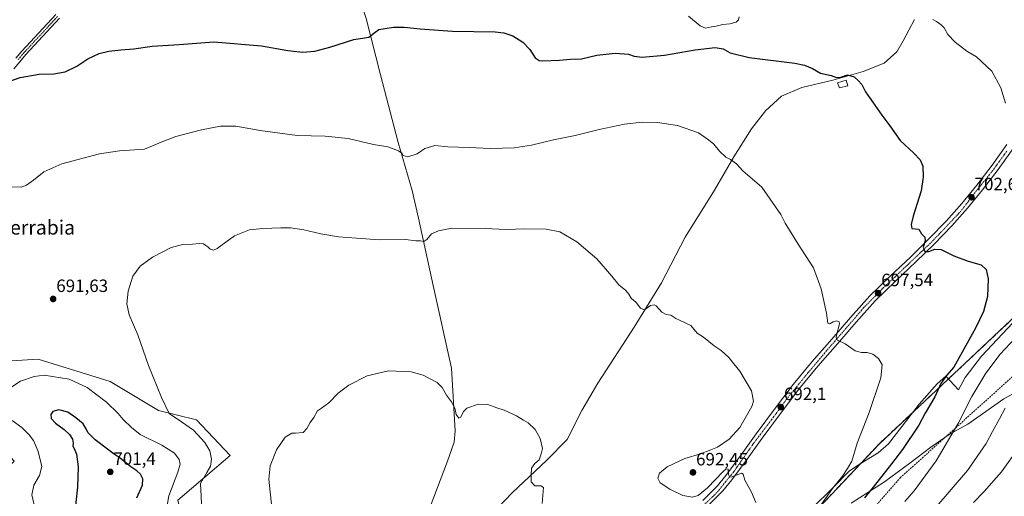
# Model space of a CAD drawing. Units: metres. Extents: x 556281 to 559713, y 4728661 to 4731003.
# Drawn here: x 556568 to 557122, y 4729189 to 4729458 of the extents above; entities that cross this region are included whole.
import ezdxf
from ezdxf.enums import TextEntityAlignment as Align

# ---------------------------------------------------------------- set-up
doc = ezdxf.new("R2010")
doc.units = ezdxf.units.M
doc.header["$MEASUREMENT"] = 0
for name, pattern in [('TRAZO_Y_PUNTO', [1, 0.5, -0.25, 0, -0.25]), ('TRAZOS', [0.75, 0.5, -0.25]), ('TRAZOSX2', [1.5, 1, -0.5])]:
    doc.linetypes.add(name, pattern=pattern)
for name, color, linetype, lineweight in [('Arbolado forestal', 92, 'TRAZOS', 0), ('Arbolado forestal CxS', 92, 'Continuous', 0), ('Camino', 19, 'Continuous', 0), ('Camino Cxs', 19, 'Continuous', 0), ('Camino eje', 39, 'TRAZO_Y_PUNTO', 13), ('Carretera de calzada única', 19, 'Continuous', 13), ('Carretera de calzada única Cxs', 19, 'Continuous', 13), ('Carretera de calzada única eje', 19, 'TRAZO_Y_PUNTO', 0), ('Carátula', 7, 'Continuous', 5), ('Corriente natural lineal', 142, 'Continuous', 13), ('Cultivos herbáceos CxS', 92, 'Continuous', 0), ('Curva de nivel maestra', 36, 'Continuous', 30), ('Curva de nivel normal', 36, 'Continuous', 0), ('Edificación ligera', 1, 'Continuous', 0), ('Edificación ligera Cxs', 1, 'Continuous', 0), ('Entidad de ámbito territorial', 19, 'Continuous', 0), ('Entidad de ámbito territorial CxS', 92, 'Continuous', 0), ('Espacio natural protegido', 2, 'Continuous', 13), ('Espacio natural protegido CxS', 2, 'Continuous', 0), ('Matorral', 135, 'Continuous', 0), ('Matorral CxS', 135, 'Continuous', 0), ('Municipio', 9, 'Continuous', 13), ('Municipio CxS', 142, 'Continuous', 0), ('Punto de cota en terreno', 7, 'Continuous', 0), ('Rótulo de punto de cota en terreno', 19, 'Continuous', 0), ('Senda', 19, 'TRAZOSX2', 0), ('Texto cartográfico', 19, 'Continuous', 0)]:
    doc.layers.add(name, color=color, linetype=linetype, lineweight=lineweight)
doc.styles.add('Arial', font='txt', dxfattribs={"height": 0.2})

# ---------------------------------------------------------------- blocks, each defined once
blk = doc.blocks.new('*U151')
at = {"layer": 'Cultivos herbáceos CxS', "color": 92, "linetype": 'Continuous', "lineweight": 0}
blk.add_polyline3d([(557125.57, 4729288.32, 701.98), (557051.36, 4729218.69, 696.5), (556994.28, 4729158.18, 691.98)], dxfattribs=at)
blk.add_polyline3d([(556578.53, 4729266.51, 693.4), (556532.84, 4729263.64, 690.83), (556474.34, 4729265.5, 685.25), (556468.34, 4729259.19, 684.65), (556450.06, 4729241.08, 681.62), (556469.79, 4729206.44, 681.64), (556529.68, 4729232.65, 688.93), (556540.91, 4729227.33, 688.74), (556553.54, 4729221.35, 689.85), (556564.92, 4729208.96, 690.41), (556541.71, 4729185.16, 684.78), (556566.29, 4729138.93, 685.63), (556609.22, 4729093.76, 681.16), (556679.81, 4729137.6, 691.48), (556659.64, 4729175.75, 692.02), (556657.01, 4729187.15, 692.4), (556686.39, 4729212.14, 686.73), (556667.54, 4729232.31, 688.55), (556646.05, 4729237.57, 690.4), (556618.87, 4729253.79, 692.55), (556578.53, 4729266.51, 693.4)], close=True, dxfattribs=at)
blk = doc.blocks.new('*U158')
at = {"layer": 'Espacio natural protegido CxS', "color": 2, "linetype": 'Continuous', "lineweight": 0}
blk.add_polyline3d([(557013.83, 4729182.6, 693.94), (557025.42, 4729194.02, 694.91), (557034.72, 4729203.66, 695.5), (557040.7, 4729207.59, 695.96), (557045.61, 4729210.59, 696.52), (557050.88, 4729213.8, 697.39), (557056.61, 4729218.87, 697.91), (557067.57, 4729232.95, 697.7), (557073.94, 4729241.09, 698.2), (557084, 4729252.51, 699.08), (557088.96, 4729256.95, 699.7), (557096.06, 4729249.18, 702.48), (557099.89, 4729256.04, 702.53), (557108.94, 4729268.23, 702.05), (557129.57, 4729290.05, 702.49)], dxfattribs=at)
blk = doc.blocks.new('*U160')
at = {"layer": 'Espacio natural protegido CxS', "color": 2, "linetype": 'Continuous', "lineweight": 0}
blk.add_polyline3d([(557013.8332, 4729182.5955, 693.9354), (557025.4214, 4729194.0153, 694.9095), (557034.7176, 4729203.6601, 695.4982), (557040.6986, 4729207.589, 695.9636), (557045.6107, 4729210.5859, 696.5223), (557050.8777, 4729213.7989, 697.3893), (557056.6068, 4729218.8728, 697.9062), (557067.5691, 4729232.9466, 697.7022), (557073.9352, 4729241.0885, 698.2017), (557083.9984, 4729252.5123, 699.0836), (557088.9635, 4729256.9522, 699.6967), (557096.0624, 4729249.1801, 702.4762), (557099.8895, 4729256.039, 702.5271), (557108.9377, 4729268.2269, 702.0474), (557129.569, 4729290.0545, 702.4926)], dxfattribs=at)
blk = doc.blocks.new('*U174')
at = {"layer": 'Curva de nivel normal', "color": 36, "linetype": 'Continuous', "lineweight": 0}
blk.add_polyline3d([(557018.72, 4729184.33, 695), (557025.2, 4729193.66, 695), (557030.74, 4729200.63, 695), (557033.59, 4729204.84, 695), (557036.02, 4729209.05, 695), (557039.08, 4729219.1, 695), (557045.82, 4729236.34, 695), (557052.38, 4729255.9, 695), (557053.19, 4729263.2, 695), (557051.14, 4729266.86, 695), (557047.95, 4729269.34, 695), (557044.74, 4729270.26, 695), (557041.58, 4729270.17, 695), (557038.04, 4729271.22, 695), (557032.31, 4729275.03, 695), (557028.05, 4729277.1, 695), (557027.28, 4729278.5, 695), (557027.53, 4729279.92, 695), (557029.14, 4729286.34, 695), (557028.95, 4729287.48, 695), (557027.61, 4729288.01, 695), (557025.51, 4729287.43, 695), (557023.66, 4729286.28, 695), (557022.61, 4729286.78, 695), (557021.88, 4729292.39, 695), (557018.86, 4729306.06, 695), (557014.47, 4729317.89, 695), (557005.83, 4729331.18, 695), (556998.55, 4729343.06, 695), (556996.2, 4729347.85, 695), (556985.52, 4729363.21, 695), (556974.84, 4729372.41, 695), (556971.14, 4729376.36, 695), (556967.85, 4729378.84, 695), (556965.19, 4729380.24, 695), (556961.65, 4729383.6, 695), (556958.43, 4729387.5, 695), (556955.5, 4729389.97, 695), (556949.9, 4729393.93, 695), (556937.97, 4729398.03, 695), (556926.75, 4729399.66, 695), (556918.11, 4729399.79, 695), (556908.25, 4729398.73, 695), (556893.96, 4729395.82, 695), (556880.52, 4729392.33, 695), (556868.28, 4729389.95, 695), (556855.95, 4729386.95, 695), (556846.25, 4729385.5, 695), (556832.58, 4729384.96, 695), (556820.87, 4729385.52, 695), (556808.88, 4729385.97, 695), (556801.55, 4729386.72, 695), (556795.99, 4729385.01, 695), (556791.64, 4729382.06, 695), (556786.32, 4729380.33, 695), (556783.79, 4729381.15, 695), (556782.94, 4729382.49, 695), (556781.05, 4729383.66, 695), (556775.04, 4729385.94, 695), (556767.02, 4729387.35, 695), (556752.74, 4729390.73, 695), (556739.92, 4729391.97, 695), (556724.06, 4729392.29, 695), (556703.4, 4729395.19, 695), (556689.57, 4729397.68, 695), (556681.06, 4729397.61, 695), (556670.23, 4729395.5, 695), (556655.9, 4729391.76, 695), (556648.57, 4729388.96, 695), (556638.33, 4729384.75, 695), (556624.18, 4729383.69, 695), (556612.96, 4729382.04, 695), (556591.74, 4729376.34, 695), (556581.65, 4729371.97, 695), (556575.91, 4729367.29, 695), (556571.91, 4729364.47, 695), (556568.91, 4729363.33, 695), (556563.58, 4729363.39, 695)], dxfattribs=at)
blk = doc.blocks.new('*U178')
at = {"layer": 'Curva de nivel normal', "color": 36, "linetype": 'Continuous', "lineweight": 0}
blk.add_polyline3d([(557122.32, 4729238.88, 710), (557119.14, 4729232.84, 710), (557115.13, 4729225.8, 710), (557111.68, 4729218.98, 710), (557101.08, 4729203.71, 710), (557082.83, 4729182.31, 710)], dxfattribs=at)
blk = doc.blocks.new('*U182')
at = {"layer": 'Curva de nivel normal', "color": 36, "linetype": 'Continuous', "lineweight": 0}
for points in [[(556944.16, 4729459.55, 705), (556950.73, 4729454.18, 705), (556953.82, 4729452.86, 705), (556957.19, 4729453.46, 705), (556959.84, 4729453.84, 705), (556963.49, 4729454.86, 705), (556967.51, 4729455.23, 705), (556971.01, 4729456.25, 705), (556972.34, 4729457.39, 705), (556972.71, 4729459.17, 705)], [(557081.67, 4729457.66, 705), (557083.7, 4729456.58, 705), (557086.25, 4729454.58, 705), (557088.04, 4729453.03, 705), (557090.09, 4729449.28, 705), (557094.17, 4729444.87, 705), (557100.72, 4729439.87, 705), (557106.12, 4729436.72, 705), (557114.8, 4729428.5, 705), (557119.83, 4729419.21, 705), (557122.53, 4729410.62, 705)], [(557127.85, 4729278.23, 705), (557119.46, 4729269.23, 705), (557111.39, 4729258.56, 705), (557103.59, 4729245.44, 705), (557096.1, 4729230.59, 705), (557083.5, 4729209.29, 705), (557071.18, 4729192.36, 705), (557065.86, 4729186.34, 705)]]:
    blk.add_polyline3d(points, dxfattribs=at)
blk = doc.blocks.new('*U190')
at = {"layer": 'Curva de nivel normal', "color": 36, "linetype": 'Continuous', "lineweight": 0}
blk.add_polyline3d([(556709.9, 4729182.91, 685), (556708.22, 4729198.91, 685), (556708.97, 4729206.38, 685), (556712.58, 4729215.49, 685), (556717.36, 4729222.52, 685), (556721.13, 4729224.84, 685), (556723.17, 4729224.84, 685), (556727.56, 4729225.18, 685), (556729.54, 4729227.47, 685), (556731.48, 4729230.86, 685), (556733.54, 4729233.56, 685), (556735.56, 4729237.3, 685), (556737.88, 4729238.88, 685), (556741.88, 4729241.78, 685), (556747.27, 4729247.34, 685), (556753.09, 4729251.74, 685), (556763.49, 4729257, 685), (556775.45, 4729259.85, 685), (556788.22, 4729259.27, 685), (556794.91, 4729257.53, 685), (556798.22, 4729255.7, 685), (556802.88, 4729253.31, 685), (556805.63, 4729250.54, 685), (556808.14, 4729246.14, 685), (556810.83, 4729242.52, 685), (556812.77, 4729238.79, 685), (556813.62, 4729235.31, 685), (556814.99, 4729233.23, 685), (556816.26, 4729233.85, 685), (556817.66, 4729237.02, 685), (556819.54, 4729238.93, 685), (556821.87, 4729239.6, 685), (556825.87, 4729241.1, 685), (556831.44, 4729240.96, 685), (556836.46, 4729239.04, 685), (556840.59, 4729237.72, 685), (556847.5, 4729234.47, 685), (556851.36, 4729232.06, 685), (556853.98, 4729230.65, 685), (556857.92, 4729226.9, 685), (556860.74, 4729221.86, 685), (556862.1, 4729216.18, 685), (556861.36, 4729213.07, 685), (556860.2, 4729209.69, 685), (556857.71, 4729207.72, 685), (556855.89, 4729205.03, 685), (556855.69, 4729201.24, 685), (556855.77, 4729197.45, 685), (556857.87, 4729195.12, 685), (556861.22, 4729195.13, 685), (556862.67, 4729194.2, 685), (556861.93, 4729185.24, 685)], dxfattribs=at)
blk = doc.blocks.new('*U191')
at = {"layer": 'Curva de nivel normal', "color": 36, "linetype": 'Continuous', "lineweight": 0}
blk.add_polyline3d([(556670.52, 4729179.83, 690), (556670.04, 4729189.26, 690), (556669.8, 4729196.41, 690), (556673.38, 4729202.56, 690), (556675.42, 4729206.25, 690), (556675.94, 4729210.17, 690), (556674.96, 4729214.94, 690), (556672.15, 4729219.56, 690), (556665.78, 4729226.45, 690), (556659.15, 4729231.24, 690), (556652.09, 4729235.81, 690), (556647.83, 4729244.86, 690), (556640.6, 4729262.8, 690), (556634.58, 4729280.11, 690), (556629.72, 4729291.42, 690), (556628.36, 4729297.6, 690), (556629.01, 4729304.67, 690), (556631.74, 4729313.1, 690), (556635.9, 4729318.77, 690), (556642.75, 4729323.94, 690), (556653.28, 4729329.34, 690), (556659.75, 4729331.01, 690), (556665.24, 4729331.1, 690), (556669.23, 4729331.65, 690), (556671.4, 4729331.47, 690), (556672.7, 4729330.43, 690), (556673.96, 4729329.62, 690), (556675.12, 4729328.37, 690), (556677.1, 4729327.9, 690), (556679.1, 4729328.76, 690), (556688.89, 4729335.84, 690), (556697.23, 4729339.2, 690), (556704.73, 4729340.05, 690), (556714.91, 4729340.31, 690), (556720.4, 4729340.48, 690), (556727.89, 4729339.3, 690), (556737.51, 4729336.92, 690), (556747.31, 4729335.24, 690), (556757.51, 4729334.52, 690), (556770.4, 4729333.6, 690), (556785.13, 4729333.89, 690), (556790.93, 4729333.12, 690), (556793.48, 4729333.04, 690), (556795.4, 4729332.77, 690), (556796.96, 4729333.84, 690), (556799.74, 4729337.04, 690), (556803.54, 4729338.73, 690), (556811.03, 4729340.21, 690), (556829.83, 4729340.08, 690), (556841.7, 4729339.49, 690), (556852.21, 4729339.78, 690), (556864.16, 4729339.71, 690), (556871.93, 4729338.14, 690), (556881.42, 4729332.51, 690), (556892.72, 4729323.02, 690), (556901.19, 4729313.26, 690), (556905.02, 4729308.31, 690), (556908.92, 4729305.13, 690), (556910.75, 4729303.06, 690), (556911.98, 4729300.75, 690), (556914.72, 4729298.32, 690), (556917.17, 4729295.25, 690), (556919.5, 4729294.17, 690), (556922.76, 4729296.6, 690), (556924.88, 4729297.12, 690), (556925.96, 4729296.56, 690), (556929.25, 4729292.84, 690), (556931.64, 4729291.63, 690), (556934.24, 4729291.31, 690), (556937.06, 4729289.32, 690), (556939.6, 4729288.29, 690), (556945.52, 4729285.39, 690), (556949.11, 4729281.16, 690), (556952.74, 4729278.75, 690), (556958.71, 4729273.97, 690), (556962.62, 4729271.35, 690), (556966.86, 4729267.4, 690), (556969.76, 4729263.85, 690), (556973.18, 4729259.65, 690), (556979.57, 4729248.66, 690), (556980.81, 4729242.84, 690), (556979.92, 4729239.72, 690), (556973.15, 4729227.9, 690), (556967.01, 4729221.33, 690), (556960.52, 4729216.88, 690), (556956.85, 4729215.38, 690), (556951.02, 4729213.15, 690), (556942.06, 4729210.52, 690), (556932.21, 4729205.75, 690), (556927.95, 4729202.27, 690), (556926.98, 4729199.39, 690), (556928.28, 4729196.79, 690), (556933.81, 4729193.18, 690), (556941.02, 4729189.74, 690), (556946.38, 4729188.79, 690), (556949.74, 4729189.72, 690), (556954.85, 4729193.98, 690), (556963.74, 4729203.27, 690), (556965.42, 4729204.74, 690), (556966.56, 4729204.62, 690), (556966.72, 4729201.52, 690), (556967.53, 4729200.06, 690), (556968.68, 4729200.14, 690), (556974.09, 4729202.3, 690), (556974.94, 4729201.73, 690), (556975.93, 4729198.32, 690), (556979.72, 4729191.6, 690), (556982.13, 4729185.72, 690)], dxfattribs=at)
blk = doc.blocks.new('*U201')
at = {"layer": 'Curva de nivel normal', "color": 36, "linetype": 'Continuous', "lineweight": 0}
blk.add_polyline3d([(557104.44, 4729185.81, 715), (557110.58, 4729191.98, 715), (557120.17, 4729202.97, 715), (557130.13, 4729216.87, 715)], dxfattribs=at)
blk = doc.blocks.new('*U208')
at = {"layer": 'Curva de nivel maestra', "color": 36, "linetype": 'Continuous', "lineweight": 30}
blk.add_polyline3d([(556560.26, 4729422.29, 700), (556568.31, 4729425.02, 700), (556578.93, 4729426.84, 700), (556587.25, 4729427.12, 700), (556593.7, 4729428.25, 700), (556600.13, 4729431.39, 700), (556606.3, 4729435.47, 700), (556612.75, 4729438.48, 700), (556618.12, 4729439.84, 700), (556624.99, 4729440.67, 700), (556632.18, 4729441.24, 700), (556642.57, 4729442.71, 700), (556657.72, 4729443.57, 700), (556677.19, 4729445.06, 700), (556704.05, 4729442.81, 700), (556718.89, 4729440.15, 700), (556727.31, 4729439.32, 700), (556734.1, 4729439.86, 700), (556742.42, 4729442.01, 700), (556756.01, 4729446.37, 700), (556764.37, 4729447.64, 700), (556767.91, 4729450.63, 700), (556769.99, 4729452.09, 700), (556773.62, 4729452.61, 700), (556778.25, 4729453.44, 700), (556784.25, 4729453.44, 700), (556793.29, 4729452.37, 700), (556811.54, 4729451.19, 700), (556835.54, 4729450.66, 700), (556840.35, 4729450.15, 700), (556845.5, 4729448.45, 700), (556850.97, 4729444.93, 700), (556855.02, 4729440.82, 700), (556857.99, 4729436.03, 700), (556860.19, 4729434.62, 700), (556862.19, 4729434.43, 700), (556871.67, 4729434.74, 700), (556877.77, 4729435.35, 700), (556883.97, 4729435.5, 700), (556892.61, 4729437.52, 700), (556902.97, 4729438.65, 700), (556910.53, 4729438.14, 700), (556913.68, 4729437.02, 700), (556918.14, 4729436.4, 700), (556930.68, 4729437.56, 700), (556948, 4729440.66, 700), (556959.14, 4729441.82, 700), (556963.78, 4729441.13, 700), (556967.6, 4729438.83, 700), (556978.39, 4729436.29, 700), (557004.1, 4729433.01, 700), (557009.39, 4729431.97, 700), (557014.02, 4729430.05, 700), (557018.38, 4729427.55, 700), (557024.52, 4729426.11, 700), (557027.51, 4729425.05, 700), (557029.84, 4729425.19, 700), (557033.58, 4729426.53, 700), (557037.44, 4729425.46, 700), (557039.6, 4729423.28, 700), (557041.66, 4729421.02, 700), (557043.72, 4729416.9, 700), (557047.77, 4729411.4, 700), (557052.98, 4729403.83, 700), (557057.38, 4729397.88, 700), (557063.33, 4729389.56, 700), (557070.95, 4729382.46, 700), (557074.59, 4729378.63, 700), (557076.07, 4729375.11, 700), (557076.19, 4729368.9, 700), (557075.03, 4729361.21, 700), (557070.64, 4729346.87, 700), (557069.47, 4729342.34, 700), (557069.76, 4729339.92, 700), (557073.72, 4729339.56, 700), (557075.22, 4729336.94, 700), (557077.07, 4729335.12, 700), (557077.3, 4729332.98, 700), (557076.28, 4729329.49, 700), (557077.12, 4729327.13, 700), (557079.32, 4729327.04, 700), (557082.67, 4729328.36, 700), (557086.4, 4729328.19, 700), (557093.5, 4729324.57, 700), (557101.58, 4729321.56, 700), (557108.86, 4729319.6, 700), (557111.61, 4729317, 700), (557112.78, 4729311.63, 700), (557112.38, 4729301.82, 700), (557110.13, 4729293.22, 700), (557105.6, 4729283.89, 700), (557093.35, 4729261.99, 700), (557089.24, 4729257.25, 700), (557086.1, 4729252.66, 700), (557082.77, 4729245.28, 700), (557077.3, 4729235.99, 700), (557073.76, 4729229.26, 700), (557064.64, 4729215.6, 700), (557058.31, 4729207.57, 700), (557048.9, 4729195.24, 700), (557043.18, 4729188.44, 700)], dxfattribs=at)
blk = doc.blocks.new('5PATER')
at = {"layer": 'Carátula', "linetype": 'Continuous', "lineweight": 5}
h = blk.add_hatch(color=250, dxfattribs=at)
edge = h.paths.add_edge_path()
edge.add_ellipse((0, 0.01), major_axis=(-1.33, -1.34), ratio=0.999422, start_angle=0, end_angle=360)

msp = doc.modelspace()

# ---------------------------------------------------------------- linework, layer by layer
at = {"layer": 'Arbolado forestal', "color": 92, "linetype": 'TRAZOS', "lineweight": 0}
msp.add_polyline3d([(556937.58, 4729080.81, 688.39), (556940.24, 4729084.41, 688.64), (556946.75, 4729092.75, 688.88), (556953.04, 4729098.03, 689.64), (556955.48, 4729100.4, 689.94), (556994.28, 4729158.18, 691.98), (557051.36, 4729218.69, 696.5), (557125.57, 4729288.32, 701.98), (557184.93, 4729344.26, 705.77), (557204.74, 4729356.17, 707.68), (557265.69, 4729415.4, 716.1), (557287.56, 4729444.9, 718.59), (557298.73, 4729466, 719.64), (557337.65, 4729503.34, 727.35), (557347.45, 4729532.69, 727.35), (557362.32, 4729562.09, 730.12), (557397.47, 4729614.4, 734.01), (557421.88, 4729635.94, 737.65)], dxfattribs=at)
at = {"layer": 'Arbolado forestal CxS', "color": 92, "linetype": 'Continuous', "lineweight": 0}
msp.add_polyline3d([(557445.81, 4729502.93, 771.77), (557432.31, 4729457.55, 768.11), (557413.9, 4729397.44, 764.17), (557384.45, 4729344.7, 773.19), (557323.08, 4729271.1, 781.69), (557249.36, 4729192.01, 777.87), (557231.53, 4729168.43, 779.77), (557123.95, 4729066.14, 773.47), (557095.59, 4729018.78, 780.22), (557029.48, 4729050.33, 728.37), (557002.64, 4729062.69, 712.78), (556937.58, 4729080.81, 688.39), (556940.24, 4729084.41, 688.64), (556946.75, 4729092.75, 688.88), (556953.04, 4729098.03, 689.64), (556955.48, 4729100.4, 689.94), (556994.28, 4729158.18, 691.98), (557051.36, 4729218.69, 696.5), (557125.57, 4729288.32, 701.98), (557184.93, 4729344.26, 705.77), (557204.74, 4729356.16, 707.68), (557265.69, 4729415.4, 716.1), (557287.56, 4729444.9, 718.59), (557298.73, 4729466, 719.64)], dxfattribs=at)
at = {"layer": 'Camino', "color": 19, "linetype": 'Continuous', "lineweight": 0}
for points in [[(556565.87, 4729435.85, 701.47), (556569.24, 4729439.88, 701.87), (556588.34, 4729460.54, 703.71)], [(556590.51, 4729458.47, 703.45), (556571.49, 4729437.89, 701.63), (556568.18, 4729433.92, 701.15), (556564.83, 4729429.92, 700.75)]]:
    msp.add_polyline3d(points, dxfattribs=at)
at = {"layer": 'Camino Cxs', "color": 19, "linetype": 'Continuous', "lineweight": 0}
for points in [[(556565.87, 4729435.85, 701.47), (556569.24, 4729439.88, 701.87), (556588.34, 4729460.54, 703.71)], [(556590.51, 4729458.47, 703.45), (556571.49, 4729437.89, 701.63), (556568.18, 4729433.92, 701.15), (556564.83, 4729429.92, 700.75)]]:
    msp.add_polyline3d(points, dxfattribs=at)
at = {"layer": 'Camino eje', "color": 39, "linetype": 'TRAZO_Y_PUNTO', "lineweight": 13}
msp.add_polyline3d([(556589.42, 4729459.5, 703.57), (556570.37, 4729438.89, 701.78), (556567.03, 4729434.89, 701.33)], dxfattribs=at)
at = {"layer": 'Carretera de calzada única', "color": 19, "linetype": 'Continuous', "lineweight": 13}
for points in [[(556952.32, 4729186.89, 688.78), (556960.44, 4729195.08, 689.48), (556965.26, 4729200.97, 689.88), (556973.79, 4729212.63, 690.68), (556982.36, 4729224.38, 690.92), (556992.6, 4729238.31, 691.55), (557003.08, 4729252.19, 692.4), (557013.85, 4729265.15, 693.35), (557024.85, 4729277.75, 694.48), (557035.37, 4729289.98, 695.83), (557046.25, 4729302.07, 697.1), (557057.72, 4729313.27, 698.25), (557069.28, 4729324.14, 699.18), (557079.43, 4729334.14, 700.2), (557089.36, 4729344.28, 701.24), (557098.03, 4729354.13, 702.18), (557106.31, 4729364.42, 702.82), (557115.08, 4729375.74, 703.57), (557123.27, 4729387.34, 704.53)], [(557126.72, 4729385.08, 704.62), (557118.4, 4729373.29, 703.68), (557109.56, 4729361.86, 702.79), (557101.19, 4729351.47, 702.07), (557092.39, 4729341.47, 701.19), (557082.35, 4729331.23, 700.24), (557072.15, 4729321.16, 699.31), (557060.58, 4729310.29, 698.11), (557049.23, 4729299.21, 696.93), (557038.47, 4729287.26, 695.87), (557027.97, 4729275.05, 694.7), (557017, 4729262.47, 693.58), (557006.32, 4729249.63, 692.78), (556995.91, 4729235.85, 691.78), (556985.7, 4729221.95, 691.07), (556977.13, 4729210.19, 690.5), (556968.53, 4729198.44, 689.67), (556963.51, 4729192.31, 689.25), (556955.12, 4729183.85, 688.65)]]:
    msp.add_polyline3d(points, dxfattribs=at)
at = {"layer": 'Carretera de calzada única Cxs', "color": 19, "linetype": 'Continuous', "lineweight": 13}
for points in [[(556952.32, 4729186.89, 688.78), (556960.44, 4729195.08, 689.48), (556965.26, 4729200.97, 689.88), (556973.79, 4729212.63, 690.68), (556982.36, 4729224.38, 690.92), (556992.6, 4729238.31, 691.55), (557003.08, 4729252.19, 692.4), (557013.85, 4729265.15, 693.35), (557024.85, 4729277.75, 694.48), (557035.37, 4729289.98, 695.83), (557046.25, 4729302.07, 697.1), (557057.72, 4729313.27, 698.25), (557069.28, 4729324.14, 699.18), (557079.43, 4729334.14, 700.2), (557089.36, 4729344.28, 701.24), (557098.03, 4729354.13, 702.18), (557106.31, 4729364.42, 702.82), (557115.08, 4729375.74, 703.57), (557123.27, 4729387.34, 704.53)], [(557126.72, 4729385.08, 704.62), (557118.4, 4729373.29, 703.68), (557109.56, 4729361.86, 702.79), (557101.19, 4729351.47, 702.07), (557092.39, 4729341.47, 701.19), (557082.35, 4729331.23, 700.24), (557072.15, 4729321.16, 699.31), (557060.58, 4729310.29, 698.11), (557049.23, 4729299.21, 696.93), (557038.47, 4729287.26, 695.87), (557027.97, 4729275.05, 694.7), (557017, 4729262.47, 693.58), (557006.32, 4729249.63, 692.78), (556995.91, 4729235.85, 691.78), (556985.7, 4729221.95, 691.07), (556977.13, 4729210.19, 690.5), (556968.53, 4729198.44, 689.67), (556963.51, 4729192.31, 689.25), (556955.12, 4729183.85, 688.65)]]:
    msp.add_polyline3d(points, dxfattribs=at)
at = {"layer": 'Carretera de calzada única eje', "color": 19, "linetype": 'TRAZO_Y_PUNTO', "lineweight": 0}
msp.add_polyline3d([(557123.17, 4729383.47, 704.39), (557115.31, 4729372.63, 703.55), (557106.08, 4729361.14, 702.77), (557097.26, 4729349.56, 701.96), (557089.41, 4729341.3, 701.07), (557080.1, 4729331.51, 700.17), (557065.37, 4729317.59, 698.83), (557053.95, 4729306.74, 697.69), (557042.86, 4729295.57, 696.55), (557034.36, 4729285.61, 695.56), (557024.16, 4729273.87, 694.41), (557011.53, 4729258.9, 693.33), (556999.47, 4729244.09, 692.18), (556991.94, 4729233.73, 691.71), (556980.77, 4729218.99, 690.95), (556969.52, 4729202.89, 689.96), (556964.99, 4729197.31, 689.58), (556960.21, 4729191.32, 689.19), (556952.28, 4729183.79, 688.71)], dxfattribs=at)
at = {"layer": 'Corriente natural lineal', "color": 142, "linetype": 'Continuous', "lineweight": 13}
for points in [[(556737.05, 4729536.45, 711.09), (556745.32, 4729512.53, 707.06), (556762.98, 4729458.15, 700.88), (556770.95, 4729426.56, 698.2), (556780.84, 4729388.48, 695.4), (556788.81, 4729361.47, 692.64), (556792.44, 4729345.85, 690.85), (556800.52, 4729307.97, 688.15), (556810.91, 4729261.46, 686.04), (556813, 4729226.05, 684.13), (556812.48, 4729219.71, 683.94), (556808.64, 4729209.03, 683.29), (556798.92, 4729183.36, 681.81), (556792.77, 4729162.63, 681.21), (556788.91, 4729141.44, 680.59)], [(557071.31, 4729457.73, 704.42), (557064.91, 4729445.57, 703.38), (557061.45, 4729439.49, 702.65), (557054.18, 4729433.15, 701.73), (557042.38, 4729428.48, 701), (557025.35, 4729423.49, 699.36), (557007.88, 4729419.39, 699.02), (556996.55, 4729414.46, 697.82), (556987.53, 4729406.34, 696.79), (556979.72, 4729396.1, 696.16), (556969.67, 4729380.35, 695.04), (556958.86, 4729361.54, 693.52), (556942.34, 4729335.04, 691.9), (556929.02, 4729309.51, 690.49), (556913.73, 4729284.54, 689.26), (556893.13, 4729252.99, 687.39), (556884.17, 4729237.62, 686.77), (556876.04, 4729221.18, 685.87), (556864.52, 4729209.6, 685.51), (556845.06, 4729191.17, 683.68), (556821.83, 4729166.85, 682.06)]]:
    msp.add_polyline3d(points, dxfattribs=at)
at = {"layer": 'Cultivos herbáceos CxS', "color": 92, "linetype": 'Continuous', "lineweight": 0}
for points in [[(556937.58, 4729080.81, 688.39), (556940.24, 4729084.41, 688.64), (556946.75, 4729092.75, 688.88), (556953.04, 4729098.03, 689.64), (556955.48, 4729100.4, 689.94), (556994.28, 4729158.18, 691.98), (557051.36, 4729218.69, 696.5), (557125.57, 4729288.32, 701.98), (557184.93, 4729344.26, 705.77), (557204.74, 4729356.17, 707.68), (557265.69, 4729415.4, 716.1), (557287.56, 4729444.9, 718.59), (557298.73, 4729466, 719.64), (557337.65, 4729503.34, 727.35), (557347.45, 4729532.69, 727.35), (557362.32, 4729562.09, 730.12), (557397.47, 4729614.4, 734.01), (557421.88, 4729635.94, 737.65)], [(556578.53, 4729266.51, 693.4), (556532.84, 4729263.64, 690.83), (556474.34, 4729265.5, 685.25), (556468.34, 4729259.19, 684.65), (556450.06, 4729241.08, 681.62), (556469.79, 4729206.44, 681.64), (556529.68, 4729232.65, 688.93), (556540.91, 4729227.33, 688.74), (556553.54, 4729221.35, 689.85), (556564.92, 4729208.96, 690.41), (556541.71, 4729185.16, 684.78), (556566.29, 4729138.93, 685.63), (556609.22, 4729093.76, 681.16), (556679.81, 4729137.6, 691.48), (556659.64, 4729175.75, 692.02), (556657.01, 4729187.15, 692.4), (556686.39, 4729212.14, 686.73), (556667.54, 4729232.31, 688.55), (556646.05, 4729237.57, 690.4), (556618.87, 4729253.79, 692.55), (556578.53, 4729266.51, 693.4)]]:
    msp.add_polyline3d(points, dxfattribs=at)
at = {"layer": 'Curva de nivel maestra', "color": 36, "linetype": 'Continuous', "lineweight": 30}
msp.add_polyline3d([(556633.99, 4729188.41, 700), (556637.11, 4729195.58, 700), (556637.4, 4729199.17, 700), (556636.04, 4729201.69, 700), (556633.94, 4729203.6, 700), (556630.53, 4729205.87, 700), (556624.66, 4729210.66, 700), (556621.13, 4729212.98, 700), (556617.44, 4729215.84, 700), (556610.46, 4729221.03, 700), (556606.46, 4729225.14, 700), (556605.47, 4729227.29, 700), (556603.73, 4729230.06, 700), (556599.72, 4729233.37, 700), (556595.16, 4729236.57, 700), (556590.17, 4729238.01, 700), (556586.63, 4729237.08, 700), (556585.51, 4729235.23, 700), (556585.84, 4729233.12, 700), (556588.24, 4729230.37, 700), (556593.04, 4729226.88, 700), (556596.13, 4729223.96, 700), (556597.72, 4729221.35, 700), (556598.09, 4729219.23, 700), (556597.89, 4729217.43, 700), (556598.77, 4729216.1, 700), (556600.02, 4729213.02, 700), (556600.87, 4729205.86, 700), (556600.49, 4729194.48, 700), (556599.47, 4729184.13, 700)], dxfattribs=at)
at = {"layer": 'Curva de nivel normal', "color": 36, "linetype": 'Continuous', "lineweight": 0}
for points in [[(556650.13, 4729178.67, 695), (556651.94, 4729189.5, 695), (556657.05, 4729202.79, 695), (556658.37, 4729207.31, 695), (556657.7, 4729209.88, 695), (556655.16, 4729213.5, 695), (556648.06, 4729218.06, 695), (556635.79, 4729224.12, 695), (556630.97, 4729227.96, 695), (556626.31, 4729232.53, 695), (556623.38, 4729235.94, 695), (556616.92, 4729242.18, 695), (556606.03, 4729250.53, 695), (556595.97, 4729255.25, 695), (556581.78, 4729257.43, 695), (556576.27, 4729256.78, 695), (556568.58, 4729254.12, 695), (556561.91, 4729249.78, 695)], [(556563.76, 4729232, 695), (556569.29, 4729227.91, 695), (556573.44, 4729223.87, 695), (556575.81, 4729220.61, 695), (556578.48, 4729214.52, 695), (556580.57, 4729206.08, 695), (556579.3, 4729200.96, 695), (556576.11, 4729195.44, 695), (556574.93, 4729190.04, 695), (556576.56, 4729182.85, 695), (556581.72, 4729172.35, 695), (556584.71, 4729165.33, 695), (556586.69, 4729158.8, 695), (556590.45, 4729149.78, 695), (556594.87, 4729144.88, 695), (556603.1, 4729140.78, 695), (556610.37, 4729139.38, 695), (556624.56, 4729138.95, 695)]]:
    msp.add_polyline3d(points, dxfattribs=at)
at = {"layer": 'Edificación ligera', "color": 1, "linetype": 'Continuous', "lineweight": 0}
msp.add_polyline3d([(557033.9, 4729420.38, 699.54), (557029.05, 4729419.11, 699.28), (557027.98, 4729422, 699.31), (557032.82, 4729423.43, 700.06), (557033.9, 4729420.38, 699.54)], dxfattribs=at)
at = {"layer": 'Edificación ligera Cxs', "color": 1, "linetype": 'Continuous', "lineweight": 0}
msp.add_polyline3d([(557033.9, 4729420.38, 699.54), (557029.05, 4729419.11, 699.28), (557027.98, 4729422, 699.31), (557032.82, 4729423.43, 700.06), (557033.9, 4729420.38, 699.54)], close=True, dxfattribs=at)
at = {"layer": 'Entidad de ámbito territorial', "color": 19, "linetype": 'Continuous', "lineweight": 0}
msp.add_polyline3d([(557131.22, 4729249.55, 710.53), (557121.62, 4729244.1, 709.09), (557111.41, 4729237, 707.54), (557101.33, 4729229.89, 706.32), (557091.35, 4729224.44, 704.52), (557080.51, 4729216.94, 703.14), (557068.67, 4729207.91, 701.95), (557054.43, 4729197.45, 700.78), (557035.76, 4729185.41, 698.73)], dxfattribs=at)
at = {"layer": 'Entidad de ámbito territorial CxS', "color": 92, "linetype": 'Continuous', "lineweight": 0}
for points in [[(557035.76, 4729185.41, 698.73), (557054.43, 4729197.45, 700.78), (557068.67, 4729207.91, 701.95), (557080.51, 4729216.94, 703.14), (557091.35, 4729224.44, 704.52), (557101.33, 4729229.89, 706.32), (557111.41, 4729237, 707.54), (557121.62, 4729244.1, 709.09), (557131.22, 4729249.55, 710.53)], [(557035.76, 4729185.41, 698.73), (557054.43, 4729197.45, 700.78), (557068.67, 4729207.9, 701.95), (557080.51, 4729216.94, 703.14), (557091.35, 4729224.44, 704.52), (557101.33, 4729229.89, 706.32), (557111.41, 4729237, 707.54), (557121.62, 4729244.1, 709.09), (557131.22, 4729249.55, 710.53)]]:
    msp.add_polyline3d(points, dxfattribs=at)
at = {"layer": 'Espacio natural protegido', "color": 2, "linetype": 'Continuous', "lineweight": 13}
msp.add_polyline3d([(557013.83, 4729182.6, 693.94), (557025.42, 4729194.02, 694.91), (557034.72, 4729203.66, 695.5), (557040.7, 4729207.59, 695.96), (557045.61, 4729210.59, 696.52), (557050.88, 4729213.8, 697.39), (557056.61, 4729218.87, 697.91), (557067.57, 4729232.95, 697.7), (557073.94, 4729241.09, 698.2), (557084, 4729252.51, 699.08), (557088.96, 4729256.95, 699.7), (557096.06, 4729249.18, 702.48), (557099.89, 4729256.04, 702.53), (557108.94, 4729268.23, 702.05), (557129.57, 4729290.05, 702.49)], dxfattribs=at)
at = {"layer": 'Matorral', "color": 135, "linetype": 'Continuous', "lineweight": 0}
msp.add_polyline3d([(556578.53, 4729266.51, 693.4), (556532.84, 4729263.64, 690.83), (556474.34, 4729265.5, 685.25), (556468.34, 4729259.19, 684.65), (556450.06, 4729241.08, 681.62), (556469.79, 4729206.44, 681.64), (556529.68, 4729232.65, 688.93), (556540.91, 4729227.33, 688.74), (556553.54, 4729221.35, 689.85), (556564.92, 4729208.96, 690.41), (556541.71, 4729185.16, 684.78), (556566.29, 4729138.93, 685.63), (556609.22, 4729093.76, 681.16), (556679.81, 4729137.6, 691.48), (556659.64, 4729175.75, 692.02), (556657.01, 4729187.15, 692.4), (556686.39, 4729212.14, 686.73), (556667.54, 4729232.31, 688.55), (556646.05, 4729237.57, 690.4), (556618.87, 4729253.79, 692.55), (556578.53, 4729266.51, 693.4)], dxfattribs=at)
at = {"layer": 'Matorral CxS', "color": 135, "linetype": 'Continuous', "lineweight": 0}
msp.add_polyline3d([(556578.53, 4729266.51, 693.4), (556618.87, 4729253.79, 692.55), (556646.05, 4729237.57, 690.4), (556667.54, 4729232.31, 688.55), (556686.39, 4729212.14, 686.73), (556657.01, 4729187.15, 692.4), (556659.64, 4729175.75, 692.02), (556679.81, 4729137.6, 691.48), (556609.22, 4729093.76, 681.16), (556566.29, 4729138.93, 685.63), (556541.71, 4729185.16, 684.78), (556564.92, 4729208.96, 690.41), (556553.54, 4729221.35, 689.85), (556540.91, 4729227.33, 688.74), (556529.68, 4729232.65, 688.93), (556469.79, 4729206.44, 681.64), (556450.06, 4729241.08, 681.62), (556468.34, 4729259.19, 684.65), (556474.34, 4729265.5, 685.25), (556532.84, 4729263.64, 690.83), (556578.53, 4729266.51, 693.4)], close=True, dxfattribs=at)
at = {"layer": 'Municipio', "color": 9, "linetype": 'Continuous', "lineweight": 13}
msp.add_polyline3d([(557131.22, 4729249.55, 710.53), (557121.62, 4729244.1, 709.09), (557111.41, 4729237, 707.54), (557101.33, 4729229.89, 706.32), (557091.35, 4729224.44, 704.52), (557080.51, 4729216.94, 703.14), (557068.67, 4729207.91, 701.95), (557054.43, 4729197.45, 700.78), (557035.76, 4729185.41, 698.73)], dxfattribs=at)
msp.add_polyline3d([(557131.22, 4729249.55, 710.53), (557121.62, 4729244.1, 709.09), (557111.41, 4729237, 707.54), (557101.33, 4729229.89, 706.32), (557091.35, 4729224.44, 704.52), (557080.51, 4729216.94, 703.14), (557068.67, 4729207.91, 701.95), (557054.43, 4729197.45, 700.78), (557035.76, 4729185.41, 698.73)], dxfattribs=at)
at = {"layer": 'Municipio CxS', "color": 142, "linetype": 'Continuous', "lineweight": 0}
for points in [[(557131.22, 4729249.55, 710.53), (557121.62, 4729244.1, 709.09), (557111.41, 4729237, 707.54), (557101.33, 4729229.89, 706.32), (557091.35, 4729224.44, 704.52), (557080.51, 4729216.94, 703.14), (557068.67, 4729207.91, 701.95), (557054.43, 4729197.45, 700.78), (557035.76, 4729185.41, 698.73)], [(557035.76, 4729185.41, 698.73), (557054.43, 4729197.45, 700.78), (557068.67, 4729207.91, 701.95), (557080.51, 4729216.94, 703.14), (557091.35, 4729224.44, 704.52), (557101.33, 4729229.89, 706.32), (557111.41, 4729237, 707.54), (557121.62, 4729244.1, 709.09), (557131.22, 4729249.55, 710.53)], [(557131.22, 4729249.55, 710.53), (557121.62, 4729244.1, 709.09), (557111.41, 4729237, 707.54), (557101.33, 4729229.89, 706.32), (557091.35, 4729224.44, 704.52), (557080.51, 4729216.94, 703.14), (557068.67, 4729207.9, 701.95), (557054.43, 4729197.45, 700.78), (557035.76, 4729185.41, 698.73)], [(557035.76, 4729185.41, 698.73), (557054.43, 4729197.45, 700.78), (557068.67, 4729207.9, 701.95), (557080.51, 4729216.94, 703.14), (557091.35, 4729224.44, 704.52), (557101.33, 4729229.89, 706.32), (557111.41, 4729237, 707.54), (557121.62, 4729244.1, 709.09), (557131.22, 4729249.55, 710.53)]]:
    msp.add_polyline3d(points, dxfattribs=at)
at = {"layer": 'Senda', "color": 19, "linetype": 'TRAZOSX2', "lineweight": 0}
msp.add_polyline3d([(556837.5, 4728990.32, 678.55), (556849.01, 4728988.3, 680.33), (556865.15, 4728990.68, 683.86), (556881.82, 4728998.89, 686.65), (556925.47, 4729030.11, 693.7), (556974.42, 4729076.41, 699.85), (556996.65, 4729104.98, 701.45), (557034.22, 4729166.37, 701.36), (557063.32, 4729199.71, 702.36), (557130.53, 4729260.29, 708.85), (557170.74, 4729284.64, 713.18), (557198.79, 4729304.75, 716.34), (557230.01, 4729334.38, 718.8), (557252.76, 4729356.6, 720.12), (557282.4, 4729375.12, 725.4), (557297.21, 4729389.94, 727.68), (557322.88, 4729418.98, 729.85), (557330.82, 4729428.24, 730.7), (557355.64, 4729449.75, 736.62)], dxfattribs=at)

# ---------------------------------------------------------------- block references
at = {"layer": 'Cultivos herbáceos CxS', "color": 92, "linetype": 'Continuous', "lineweight": 0}
msp.add_blockref('*U151', (0, 0), dxfattribs=at)
at = {"layer": 'Curva de nivel maestra', "color": 36, "linetype": 'Continuous', "lineweight": 30}
msp.add_blockref('*U208', (0, 0), dxfattribs=at)
at = {"layer": 'Curva de nivel normal', "color": 36, "linetype": 'Continuous', "lineweight": 0}
for name in ['*U201', '*U178', '*U182', '*U174', '*U191', '*U190']:
    msp.add_blockref(name, (0, 0), dxfattribs=at)
at = {"layer": 'Espacio natural protegido CxS', "color": 2, "linetype": 'Continuous', "lineweight": 0}
for name in ['*U158', '*U160']:
    msp.add_blockref(name, (0, 0), dxfattribs=at)
at = {"layer": 'Punto de cota en terreno', "linetype": 'Continuous', "lineweight": 0}
for p in [(557103.39, 4729357.6, 702.64), (557050.86, 4729303.61, 697.54), (556586.89, 4729300.33, 691.63), (556996.12, 4729239.47, 692.1), (556619, 4729203, 701.4), (556946.72, 4729202.7, 692.45)]:
    msp.add_blockref('5PATER', p, dxfattribs=at)

# ---------------------------------------------------------------- texts
at = {"layer": 'Rótulo de punto de cota en terreno', "color": 19, "linetype": 'Continuous', "lineweight": 0, "style": 'Arial'}
for s, p in [('702,64', (557105.15, 4729359.36)), ('691,63', (556588.65, 4729302.09)), ('697,54', (557052.62, 4729305.37)), ('692,1', (556997.88, 4729241.23)), ('701,4', (556620.76, 4729204.76)), ('692,45', (556948.48, 4729204.46))]:
    msp.add_text(s, height=7, dxfattribs=at).set_placement(p, align=Align.BOTTOM_LEFT)
at = {"layer": 'Texto cartográfico', "color": 19, "linetype": 'Continuous', "lineweight": 0, "style": 'Arial'}
msp.add_text('Berrabia', height=8, dxfattribs=at).set_placement((556577.33, 4729340.59), align=Align.MIDDLE_CENTER)

doc.saveas('drawing.dxf')
